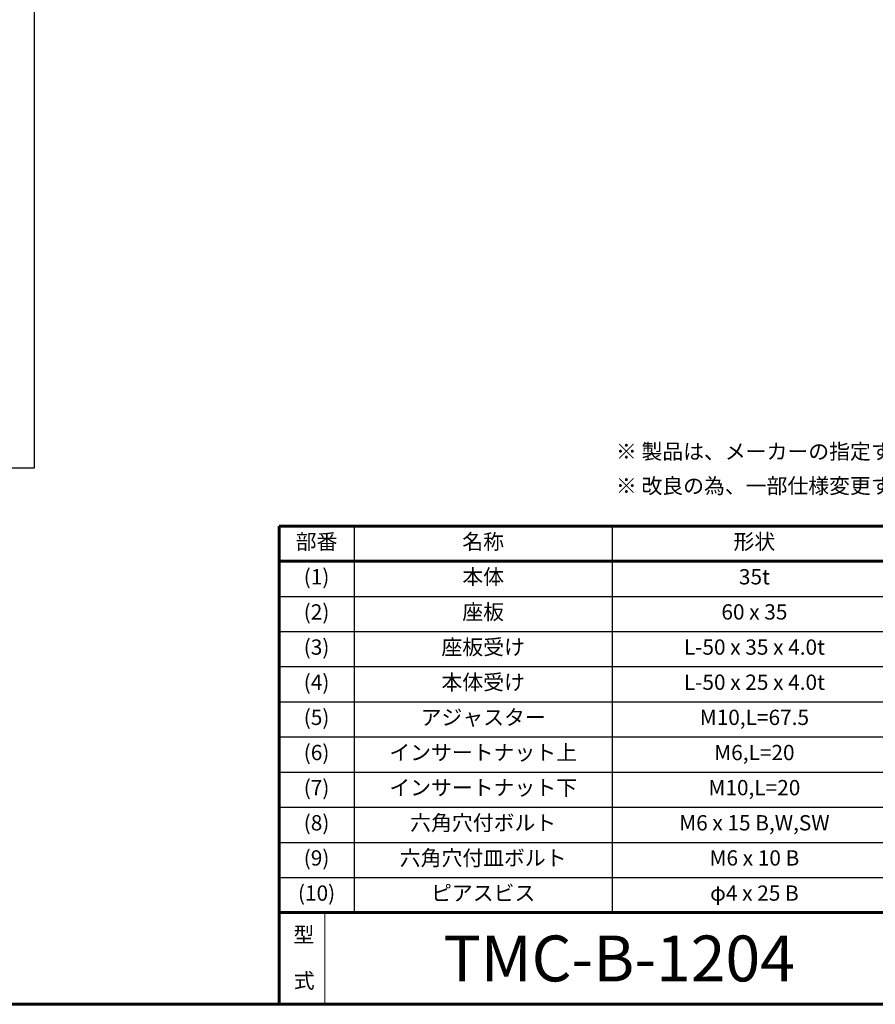
# Model space of a CAD drawing. Extents: x 0 to 420, y 0 to 297.
# Drawn here: x 218 to 330, y 10 to 139 of the extents above; entities that cross this region are included whole.
import ezdxf
from ezdxf.enums import TextEntityAlignment as Align

# ---------------------------------------------------------------- set-up
doc = ezdxf.new("R2010")
doc.units = 0
doc.layers.add('印刷しない線', color=11, linetype='Continuous', plot=False)
doc.layers.add('実線1', color=7, linetype='Continuous', lineweight=20)
doc.styles.add('MSゴシック', font='MS Gothic.ttf')
doc.styles.add('高さなしMSゴシック', font='MS Gothic.ttf')

# ---------------------------------------------------------------- blocks, each defined once
blk = doc.blocks.new('*U11')
at = {"color": 0, "linetype": 'Continuous'}
blk.add_line((125.82, -36.8), (139.02, -36.8), dxfattribs=at)
at = {"color": 0, "insert": (131.1, -36.8), "char_height": 2, "width": 53.1975, "attachment_point": 5, "style": '高さなしMSゴシック'}
blk.add_mtext('{\u3000\u3000\u3000\u3000\u3000}', dxfattribs=at)
blk = doc.blocks.new('*T10')
at = {"color": 0, "lineweight": 60}
for p, q in [((0, 0), (158, 0)), ((0, 0), (0, -50.6)), ((158, 0), (158, -50.6)), ((0, -4.6), (158, -4.6))]:
    blk.add_line(p, q, dxfattribs=at)
at = {"color": 0, "linetype": 'ByBlock', "lineweight": -2}
for p, q in [((9.82, 0), (9.82, -50.6)), ((43.59, 0), (43.59, -50.6)), ((80.81, 0), (80.81, -50.6)), ((104.2, 0), (104.2, -50.6)), ((0, -9.2), (158, -9.2)), ((0, -13.8), (158, -13.8)), ((0, -18.4), (80.81, -18.4)), ((0, -23), (158, -23)), ((0, -27.6), (80.81, -27.6)), ((0, -32.2), (80.81, -32.2)), ((0, -36.8), (80.81, -36.8)), ((0, -41.4), (80.81, -41.4)), ((0, -46), (80.81, -46)), ((0, -50.6), (158, -50.6))]:
    blk.add_line(p, q, dxfattribs=at)
at = {"color": 0}
blk.add_blockref('*U11', (0, 0), dxfattribs=at)
at = {"color": 0, "char_height": 2, "attachment_point": 5, "style": '高さなしMSゴシック'}
for s, insert, width in [('部番', (4.91, -2.3), 9.2172), ('名称', (26.71, -2.3), 33.1778), ('形状', (62.2, -2.3), 36.6152), ('材質', (92.51, -2.3), 22.7924), ('表面処理', (131.1, -2.3), 53.1975), ('(1)', (4.91, -6.9), 9.2172), ('本体', (26.71, -6.9), 33.1778), ('35t', (62.2, -6.9), 36.6152), ('TMC', (92.51, -6.9), 22.7924), ('白色塗装仕上げ', (131.1, -6.9), 53.1975), ('(2)', (4.91, -11.5), 9.2172), ('座板', (26.71, -11.5), 33.1778), ('60 x 35', (62.2, -11.5), 36.6152), ('再生木材', (92.51, -11.5), 22.7924), ('ダークカラーサンディング仕上げ', (131.1, -11.5), 53.1975), ('(3)', (4.91, -16.1), 9.2172), ('座板受け', (26.71, -16.1), 33.1778), ('L-50 x 35 x 4.0t', (62.2, -16.1), 36.6152), ('A6063S-T5', (92.51, -18.4), 22.7924), ('シルバーアルマイト仕上げ', (131.1, -18.4), 53.1975), ('(4)', (4.91, -20.7), 9.2172), ('本体受け', (26.71, -20.7), 33.1778), ('L-50 x 25 x 4.0t', (62.2, -20.7), 36.6152), ('(5)', (4.91, -25.3), 9.2172), ('アジャスター', (26.71, -25.3), 33.1778), ('M10,L=67.5', (62.2, -25.3), 36.6152), ('(6)', (4.91, -29.9), 9.2172), ('インサートナット上', (26.71, -29.9), 33.1778), ('M6,L=20', (62.2, -29.9), 36.6152), ('(7)', (4.91, -34.5), 9.2172), ('インサートナット下', (26.71, -34.5), 33.1778), ('M10,L=20', (62.2, -34.5), 36.6152), ('SUS', (92.51, -36.8), 22.7924), ('(8)', (4.91, -39.1), 9.2172), ('六角穴付ボルト', (26.71, -39.1), 33.1778), ('M6 x 15 B,W,SW', (62.2, -39.1), 36.6152), ('(9)', (4.91, -43.7), 9.2172), ('六角穴付皿ボルト', (26.71, -43.7), 33.1778), ('M6 x 10 B', (62.2, -43.7), 36.6152), ('(10)', (4.91, -48.3), 9.2172), ('ピアスビス', (26.71, -48.3), 33.1778), ('φ4 x 25 B', (62.2, -48.3), 36.6152)]:
    blk.add_mtext(s, dxfattribs=dict(at, insert=insert, width=width))
blk = doc.blocks.new('A3規格図枠')
at = {"lineweight": 60}
for p, q in [((252, 10), (252, 22)), ((252, 22), (328, 22)), ((252, 22), (410, 22)), ((410, 10), (15, 10))]:
    blk.add_line(p, q, dxfattribs=at)
blk.add_line((258, 10), (258, 22))
at = {"lineweight": 35, "style": 'MSゴシック'}
for s, p in [('型', (253.88, 18.1)), ('式', (253.93, 12.1))]:
    blk.add_text(s, height=2, dxfattribs=at).set_placement(p)
at = {"style": 'MSゴシック'}
blk.add_attdef('製品名', text='', height=6, dxfattribs=at).set_placement((296.5, 16), align=Align.MIDDLE_CENTER)
at = {"style": 'MSゴシック', "flags": 8}
for tag, p in [('作図者', (344.5, 19)), ('製作日', (363, 19))]:
    blk.add_attdef(tag, text='', height=2.5, dxfattribs=at).set_placement(p, align=Align.MIDDLE_CENTER)
blk.add_attdef('検図者', text='', height=2.5, dxfattribs=at).set_placement((344.5, 13), align=Align.MIDDLE)

msp = doc.modelspace()

# ---------------------------------------------------------------- linework, layer by layer
at = {"layer": '印刷しない線', "linetype": 'Continuous'}
msp.add_lwpolyline([(15, 80.21), (220, 80.21), (220, 264.88), (15, 264.88)], close=True, dxfattribs=at)

# ---------------------------------------------------------------- block references
msp.add_blockref('*T10', (252, 72.6))
at = {"layer": '実線1'}
ref = msp.add_blockref('A3規格図枠', (0, 0), dxfattribs=at)
ref.add_attrib('製品名', 'TMC-B-1204', dxfattribs={"layer": '0', "height": 6, "style": 'MSゴシック'}).set_placement((296.5, 16), align=Align.MIDDLE_CENTER)

# ---------------------------------------------------------------- texts
at = {"color": 7, "linetype": 'Continuous', "style": '高さなしMSゴシック'}
for s, p in [('※ 製品は、メーカーの指定する損害賠償責任保険に加入しているものとする。', (296.08, 81.36)), ('※ 改良の為、一部仕様変更する場合が有ります。', (296.08, 76.86))]:
    msp.add_text(s, height=2, dxfattribs=at).set_placement(p)

doc.saveas('drawing.dxf')
